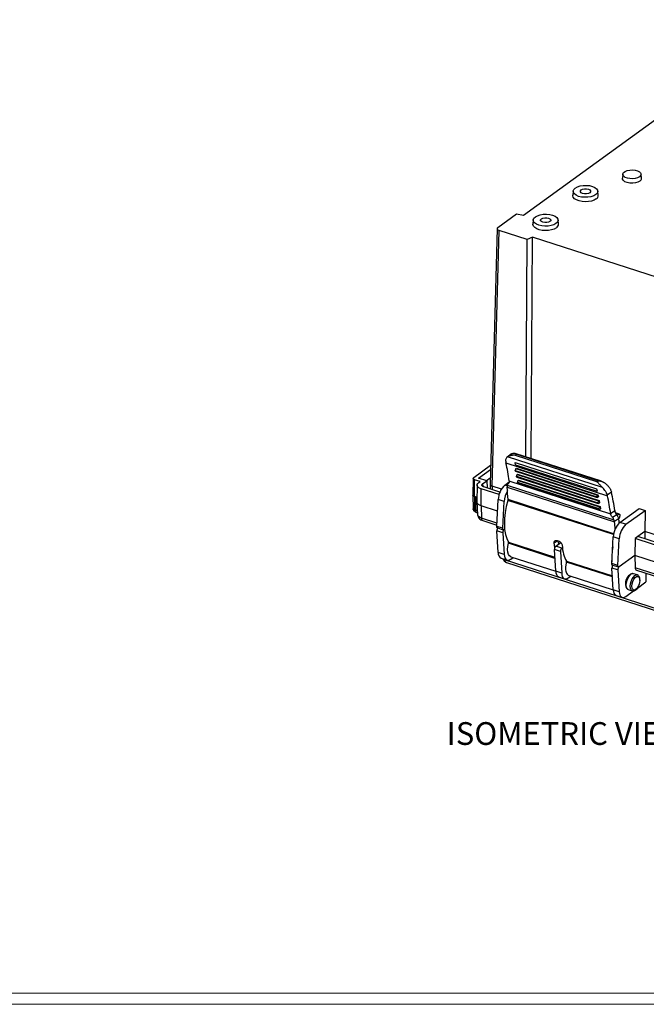
# Model space of a CAD drawing. Units: inches. Extents: x 0.6 to 66.9, y 0.6 to 48.9.
# Drawn here: x 45.6 to 53.3, y 0.6 to 12.8 of the extents above; entities that cross this region are included whole.
import ezdxf

# ---------------------------------------------------------------- set-up
doc = ezdxf.new("R2010")
doc.units = ezdxf.units.IN
doc.header["$LTSCALE"] = 2.25
doc.header["$MEASUREMENT"] = 0
doc.styles.add('SLDTEXTSTYLE0', font='TXT', dxfattribs={"width": 0.75})

msp = doc.modelspace()

# ---------------------------------------------------------------- linework, layer by layer
at = {"color": 7, "linetype": 'Continuous', "lineweight": 25}
for p, q in [((51.7994, 10.358), (55.1291, 12.7729)), ((53.0273, 10.8639), (53.0222, 10.8124)), ((53.2581, 10.8126), (53.2529, 10.8641)), ((52.4131, 10.6545), (52.408, 10.6029)), ((52.7245, 10.6032), (52.7193, 10.6548)), ((51.4828, 10.2055), (51.7126, 10.3722)), ((51.7126, 10.3722), (51.7994, 10.358)), ((51.9207, 10.2973), (51.9156, 10.2458)), ((52.2321, 10.2461), (52.2268, 10.2976)), ((51.4728, 10.19), (51.3861, 7.0298)), ((51.4123, 7.0058), (51.4991, 10.1659)), ((51.8427, 10.0548), (51.4991, 10.1659)), ((51.8264, 7.3695), (51.8427, 10.0548)), ((51.9117, 10.0841), (51.8427, 10.0548)), ((51.8951, 7.3473), (51.9117, 10.0841)), ((59.3452, 7.6817), (51.9117, 10.0841)), ((51.6508, 7.4047), (51.5956, 7.3658)), ((52.7757, 6.9884), (51.5996, 7.3685)), ((52.7644, 7.0663), (51.6954, 7.4118)), ((51.7171, 7.3998), (51.6994, 7.3872)), ((52.7071, 7.0615), (51.6994, 7.3872)), ((51.7171, 7.3998), (52.7249, 7.0741)), ((51.1831, 7.1131), (51.3925, 7.265)), ((51.2427, 7.1048), (51.3911, 7.2125)), ((51.5825, 7.2938), (52.837, 6.8884)), ((51.6946, 7.2979), (52.7037, 6.9718)), ((51.6973, 7.2004), (52.7063, 6.8743)), ((51.6982, 7.1959), (51.6973, 7.2004)), ((52.7072, 6.8698), (51.6982, 7.1959)), ((51.7011, 7.2715), (52.7102, 6.9454)), ((51.7015, 7.1911), (52.7106, 6.865)), ((51.7052, 7.2227), (51.7113, 7.2269)), ((51.7052, 7.2227), (52.7142, 6.8966)), ((51.7113, 7.2269), (52.7203, 6.9008)), ((51.1763, 7.1026), (51.1724, 6.896)), ((51.1921, 6.8778), (51.1941, 7.0861)), ((51.2638, 7.0636), (51.1941, 7.0861)), ((51.3458, 7.0715), (51.2427, 7.1048)), ((51.2451, 7.05), (51.2638, 7.0636)), ((51.2942, 7.0341), (51.3458, 7.0715)), ((51.3881, 7.1051), (51.343, 7.0724)), ((51.3458, 7.0715), (51.3483, 6.9846)), ((52.878, 6.6613), (51.6232, 7.0669)), ((51.7115, 7.1281), (52.7205, 6.802)), ((51.7123, 7.1236), (51.7115, 7.1281)), ((52.7213, 6.7975), (51.7123, 7.1236)), ((51.7157, 7.1184), (52.7248, 6.7923)), ((51.7195, 7.15), (51.7259, 7.1545)), ((51.7195, 7.15), (52.7286, 6.8239)), ((51.7259, 7.1545), (52.7349, 6.8284)), ((51.7318, 7.076), (51.7384, 7.0806)), ((51.7318, 7.076), (52.7409, 6.7499)), ((51.7384, 7.0806), (52.7474, 6.7545)), ((52.7071, 7.0615), (52.7249, 7.0741)), ((51.2261, 7.0199), (51.2222, 6.8133)), ((51.2744, 6.7651), (51.2765, 6.9734)), ((51.4968, 6.9022), (51.2765, 6.9734)), ((51.2942, 7.0341), (51.2947, 7.0046)), ((51.5076, 6.9332), (51.3093, 6.9972)), ((51.3861, 7.0298), (51.385, 6.9728)), ((51.4123, 7.0058), (51.4119, 6.9641)), ((51.5255, 6.9692), (51.4123, 7.0058)), ((51.568, 7.0185), (51.6227, 7.0582)), ((51.5956, 7.0096), (51.568, 7.0185)), ((51.5959, 6.994), (52.9255, 6.5643)), ((51.5973, 7.0183), (52.9185, 6.5913)), ((51.6094, 7.0349), (51.6088, 7.0345)), ((51.7237, 7.0545), (52.7327, 6.7284)), ((51.7244, 7.0498), (51.7237, 7.0545)), ((52.7334, 6.7237), (51.7244, 7.0498)), ((51.7279, 7.0443), (52.7369, 6.7182)), ((51.1725, 6.8953), (51.176, 6.7268)), ((51.2044, 6.8738), (51.1921, 6.8778)), ((51.1921, 6.8778), (51.1941, 6.7106)), ((51.2232, 6.8677), (51.2044, 6.8738)), ((51.2044, 6.8738), (51.2064, 6.7066)), ((51.4688, 6.5095), (51.4862, 6.841)), ((51.5598, 6.8172), (51.4862, 6.841)), ((51.5424, 6.4857), (51.5598, 6.8172)), ((52.9128, 6.4088), (51.6068, 6.8308)), ((52.9143, 6.4172), (51.6079, 6.8394)), ((52.7142, 6.8966), (52.7203, 6.9008)), ((52.726, 6.8738), (52.715, 6.8661)), ((52.7203, 6.9008), (52.726, 6.8738)), ((52.7286, 6.8239), (52.7349, 6.8284)), ((52.7349, 6.8284), (52.7398, 6.8008)), ((52.8873, 6.9319), (52.8354, 6.8952)), ((51.2064, 6.7066), (51.1941, 6.7106)), ((51.2221, 6.8107), (51.2317, 6.6532)), ((51.2743, 6.7651), (51.2797, 6.6113)), ((51.4787, 6.6991), (51.2744, 6.7651)), ((52.7398, 6.8008), (52.7292, 6.7934)), ((52.7409, 6.7499), (52.7474, 6.7545)), ((52.7516, 6.7264), (52.7414, 6.7192)), ((52.7474, 6.7545), (52.7516, 6.7264)), ((52.9277, 6.7017), (52.8772, 6.6661)), ((52.9916, 6.5585), (53.2298, 6.731)), ((53.0652, 6.5347), (53.3034, 6.7072)), ((53.2298, 6.731), (53.3034, 6.7072)), ((53.3034, 6.7072), (53.3007, 6.4471)), ((51.2042, 6.6872), (51.2183, 6.6827)), ((51.4709, 6.5495), (51.2797, 6.6113)), ((51.2944, 6.5815), (51.4696, 6.5249)), ((52.9517, 6.6528), (52.9014, 6.6173)), ((52.9752, 6.6035), (52.925, 6.5681)), ((52.9848, 6.66), (52.937, 6.6754)), ((52.9787, 6.6595), (52.9384, 6.6725)), ((52.9546, 6.6492), (52.9787, 6.6595)), ((52.9921, 6.6434), (52.9921, 6.6361)), ((51.5424, 6.4857), (51.4688, 6.5095)), ((51.5437, 6.4305), (51.4701, 6.4543)), ((51.4859, 6.1853), (51.4701, 6.4543)), ((51.4761, 6.4911), (51.5497, 6.4673)), ((51.5658, 6.4746), (51.5588, 6.4695)), ((51.5658, 6.4746), (51.56, 6.4704)), ((52.9815, 6.5502), (52.9801, 6.5507)), ((53.0652, 6.5347), (52.9916, 6.5585)), ((51.5437, 6.4305), (51.5596, 6.1615)), ((52.1788, 6.3068), (52.2139, 6.3315)), ((52.2148, 6.333), (52.2395, 6.325)), ((52.8924, 6.0495), (52.9098, 6.3809)), ((52.9834, 6.3571), (52.9098, 6.3809)), ((52.966, 6.0257), (52.9834, 6.3571)), ((53.1787, 6.3586), (53.1767, 6.1503)), ((53.2116, 6.3824), (53.1787, 6.3586)), ((57.5839, 4.935), (53.1787, 6.3586)), ((53.3007, 6.4471), (53.2116, 6.3824)), ((54.0338, 6.1167), (53.2116, 6.3824)), ((54.123, 6.1813), (53.3007, 6.4471)), ((53.3007, 6.4471), (53.3013, 6.3534)), ((51.6131, 6.3128), (52.1876, 6.1271)), ((52.1884, 6.1139), (51.6134, 6.2997)), ((52.1868, 6.2482), (52.1788, 6.3068)), ((52.2555, 6.2004), (52.1819, 6.2242)), ((52.1977, 5.9553), (52.1819, 6.2242)), ((52.1982, 6.2642), (52.2615, 6.3101)), ((52.2718, 6.2404), (52.1982, 6.2642)), ((52.2344, 6.2904), (52.2301, 6.328)), ((52.2461, 6.2989), (52.2329, 6.3032)), ((52.2805, 6.2467), (52.2718, 6.2404)), ((51.5596, 6.1615), (51.4859, 6.1853)), ((51.5223, 6.1154), (51.5959, 6.0916)), ((51.5642, 6.1019), (51.5644, 6.0959)), ((59.6653, 3.4778), (51.5644, 6.0959)), ((51.6415, 6.1029), (51.6716, 6.1248)), ((51.643, 6.1341), (52.1978, 5.9548)), ((52.2555, 6.2004), (52.2714, 5.9315)), ((53.1767, 6.1503), (52.9824, 6.0094)), ((53.1767, 6.1503), (52.9836, 6.0103)), ((55.1666, 5.5072), (53.1767, 6.1503)), ((53.1767, 6.1503), (53.1821, 5.9964)), ((51.5896, 6.0619), (59.6693, 3.4507)), ((52.3299, 6.0811), (52.8994, 5.897)), ((52.9002, 5.8839), (52.3303, 6.0681)), ((52.966, 6.0257), (52.8924, 6.0495)), ((52.9673, 5.9704), (52.8937, 5.9942)), ((52.9095, 5.7252), (52.8937, 5.9942)), ((52.8987, 6.0187), (52.8968, 6.0327)), ((52.8997, 6.031), (52.9733, 6.0072)), ((52.9673, 5.9704), (52.9832, 5.7015)), ((55.1169, 5.3711), (53.1821, 5.9964)), ((53.1967, 5.9667), (55.12, 5.3452)), ((52.2714, 5.9315), (52.1977, 5.9553)), ((52.2341, 5.8854), (52.3077, 5.8616)), ((52.3533, 5.8729), (52.3834, 5.8948)), ((52.3615, 5.9018), (52.9096, 5.7247)), ((53.1575, 5.9247), (53.1586, 5.9244)), ((53.2077, 5.9085), (53.1586, 5.9244)), ((53.2065, 5.9089), (53.2077, 5.9085)), ((53.3104, 5.93), (53.3129, 5.8226)), ((52.9832, 5.7015), (52.9095, 5.7252)), ((53.0951, 5.7277), (53.1441, 5.7118)), ((53.2091, 5.7473), (53.3129, 5.8226)), ((52.9459, 5.6553), (53.0195, 5.6315)), ((53.0651, 5.6429), (53.1586, 5.7107)), ((53.1458, 5.7114), (53.1441, 5.7118))]:
    msp.add_line(p, q, dxfattribs=at)
at = {"color": 7, "linetype": 'Continuous', "lineweight": 18}
for p, q in [((66.7815, 0.7404), (0.7048, 0.7404)), ((66.908, 0.6009), (0.5653, 0.6009))]:
    msp.add_line(p, q, dxfattribs=at)
at = {"color": 7, "linetype": 'Continuous', "lineweight": 25, "flags": 128}
for points in [[(53.234, 10.831), (53.2113, 10.819), (53.1823, 10.8106), (53.1495, 10.8068), (53.1159, 10.8079), (53.0845, 10.8137), (53.058, 10.8237), (53.0388, 10.8371), (53.0286, 10.8526), (53.0283, 10.8689), (53.0379, 10.8846), (53.0566, 10.8982), (53.0827, 10.9085), (53.114, 10.9146), (53.1475, 10.916), (53.1804, 10.9125), (53.2097, 10.9045), (53.2328, 10.8927), (53.2477, 10.8781), (53.253, 10.8619), (53.2483, 10.8458), (53.234, 10.831)], [(52.6936, 10.6099), (52.6672, 10.5953), (52.6339, 10.5845), (52.596, 10.5782), (52.5561, 10.5769), (52.5169, 10.5807), (52.481, 10.5892), (52.451, 10.602), (52.4287, 10.6181), (52.4159, 10.6364), (52.4133, 10.6558), (52.4211, 10.6748), (52.4388, 10.6922), (52.4652, 10.7068), (52.4985, 10.7176), (52.5364, 10.7238), (52.5763, 10.7251), (52.6155, 10.7214), (52.6514, 10.7128), (52.6815, 10.7), (52.7037, 10.6839), (52.7165, 10.6656), (52.7191, 10.6463), (52.7113, 10.6272), (52.6936, 10.6099)], [(53.2383, 10.778), (53.2146, 10.7654), (53.1843, 10.7567), (53.15, 10.7527), (53.1149, 10.7538), (53.082, 10.7599), (53.0543, 10.7703), (53.0342, 10.7843), (53.0235, 10.8006), (53.0222, 10.8124)], [(52.6979, 10.5568), (52.6719, 10.5423), (52.6392, 10.5313), (52.602, 10.5246), (52.5625, 10.5226), (52.5232, 10.5255), (52.4866, 10.5329), (52.4551, 10.5446), (52.4305, 10.5597), (52.4145, 10.5773), (52.408, 10.5963), (52.408, 10.6029)], [(52.619, 10.634), (52.6015, 10.6255), (52.5786, 10.6209), (52.5538, 10.6209), (52.5309, 10.6254), (52.5134, 10.6339), (52.5039, 10.645), (52.5039, 10.657), (52.5134, 10.6681), (52.531, 10.6766), (52.5538, 10.6812), (52.5786, 10.6812), (52.6015, 10.6766), (52.619, 10.6681), (52.6285, 10.6571), (52.6285, 10.6451), (52.619, 10.634)], [(52.2012, 10.2527), (52.1748, 10.2381), (52.1415, 10.2273), (52.1036, 10.2211), (52.0637, 10.2198), (52.0245, 10.2236), (51.9886, 10.2321), (51.9585, 10.2449), (51.9363, 10.261), (51.9235, 10.2793), (51.9209, 10.2986), (51.9287, 10.3177), (51.9464, 10.3351), (51.9728, 10.3496), (52.0061, 10.3604), (52.0439, 10.3667), (52.0839, 10.368), (52.1231, 10.3642), (52.159, 10.3557), (52.189, 10.3429), (52.2112, 10.3268), (52.2241, 10.3085), (52.2267, 10.2891), (52.2189, 10.2701), (52.2012, 10.2527)], [(52.2055, 10.1997), (52.1795, 10.1851), (52.1468, 10.1742), (52.1095, 10.1675), (52.07, 10.1655), (52.0308, 10.1683), (51.9942, 10.1758), (51.9627, 10.1875), (51.9381, 10.2026), (51.922, 10.2201), (51.9155, 10.2391), (51.9156, 10.2458)], [(52.1266, 10.2768), (52.109, 10.2683), (52.0861, 10.2637), (52.0614, 10.2637), (52.0385, 10.2683), (52.021, 10.2768), (52.0115, 10.2878), (52.0115, 10.2998), (52.021, 10.3109), (52.0385, 10.3194), (52.0614, 10.324), (52.0862, 10.3241), (52.1091, 10.3195), (52.1266, 10.311), (52.136, 10.2999), (52.136, 10.2879), (52.1266, 10.2768)], [(51.6068, 6.8308), (51.587, 6.7552), (51.5729, 6.6799), (51.5646, 6.6064), (51.5624, 6.536), (51.5663, 6.4703), (51.5761, 6.4104), (51.5918, 6.3576), (51.6131, 6.3128)], [(52.715, 6.8661), (52.7137, 6.8653), (52.7125, 6.8649), (52.7112, 6.8649), (52.7101, 6.8652), (52.7092, 6.8659), (52.7083, 6.8669), (52.7077, 6.8682), (52.7072, 6.8698)], [(52.7292, 6.7934), (52.7279, 6.7926), (52.7266, 6.7922), (52.7253, 6.7922), (52.7242, 6.7925), (52.7232, 6.7933), (52.7224, 6.7944), (52.7218, 6.7958), (52.7213, 6.7975)], [(52.7414, 6.7192), (52.74, 6.7184), (52.7387, 6.718), (52.7374, 6.718), (52.7363, 6.7184), (52.7353, 6.7192), (52.7345, 6.7204), (52.7338, 6.7219), (52.7334, 6.7237)], [(52.9787, 6.6595), (52.9815, 6.6602), (52.9841, 6.6602), (52.9864, 6.6592), (52.9884, 6.6574), (52.99, 6.6549), (52.9912, 6.6516), (52.9919, 6.6478), (52.9921, 6.6434)], [(51.4761, 6.4911), (51.4756, 6.4912), (51.4731, 6.4929), (51.471, 6.4957), (51.4696, 6.4996), (51.4689, 6.5042), (51.4688, 6.5095)], [(51.5588, 6.4695), (51.5554, 6.4676), (51.5522, 6.4669), (51.5492, 6.4674), (51.5467, 6.4691), (51.5447, 6.472), (51.5432, 6.4758), (51.5425, 6.4804), (51.5424, 6.4857)], [(51.643, 6.1341), (51.6268, 6.144), (51.6136, 6.1633), (51.6053, 6.1903), (51.6025, 6.2235), (51.6052, 6.2607), (51.6134, 6.2997)], [(51.5596, 6.1615), (51.5623, 6.14), (51.5678, 6.1216), (51.5758, 6.107), (51.586, 6.0967), (51.5981, 6.091), (51.6117, 6.0901), (51.6263, 6.0942), (51.6415, 6.1029)], [(52.8997, 6.031), (52.8992, 6.0311), (52.8967, 6.0328), (52.8946, 6.0357), (52.8932, 6.0395), (52.8925, 6.0442), (52.8924, 6.0495)], [(52.9824, 6.0094), (52.979, 6.0075), (52.9758, 6.0068), (52.9728, 6.0073), (52.9703, 6.009), (52.9683, 6.0119), (52.9668, 6.0157), (52.9661, 6.0204), (52.966, 6.0257)], [(52.2714, 5.9315), (52.2741, 5.9099), (52.2796, 5.8915), (52.2876, 5.8769), (52.2978, 5.8666), (52.3099, 5.8609), (52.3235, 5.8601), (52.3381, 5.8641), (52.3533, 5.8729)], [(53.0951, 5.7277), (53.0931, 5.7284), (53.0804, 5.7392), (53.0722, 5.7585), (53.0694, 5.7844), (53.0722, 5.8143), (53.0803, 5.8455), (53.093, 5.8747), (53.109, 5.8991), (53.1267, 5.9164), (53.1445, 5.9249), (53.1575, 5.9247)], [(53.1441, 5.7118), (53.1422, 5.7125), (53.1295, 5.7233), (53.1213, 5.7426), (53.1185, 5.7685), (53.1213, 5.7985), (53.1294, 5.8296), (53.1421, 5.8588), (53.1581, 5.8833), (53.1758, 5.9006), (53.1936, 5.909), (53.2065, 5.9089)], [(53.2289, 5.7918), (53.226, 5.7838), (53.2129, 5.7569), (53.1968, 5.7361), (53.1797, 5.7237), (53.1637, 5.7212), (53.1505, 5.729), (53.142, 5.7461), (53.139, 5.7705), (53.1419, 5.7991), (53.1504, 5.8287), (53.1635, 5.8555), (53.1796, 5.8763), (53.1967, 5.8887), (53.2128, 5.8912), (53.2259, 5.8834), (53.2344, 5.8663), (53.2374, 5.8419), (53.2374, 5.8419)], [(53.2374, 5.8419), (53.2345, 5.8133), (53.2289, 5.7918)], [(52.9832, 5.7015), (52.9859, 5.6799), (52.9914, 5.6615), (52.9994, 5.6469), (53.0096, 5.6366), (53.0217, 5.6309), (53.0353, 5.6301), (53.0499, 5.6341), (53.0651, 5.6429)]]:
    msp.add_lwpolyline(points, dxfattribs=at)
at = {"color": 7, "linetype": 'Continuous', "lineweight": 25}
for centre, radius, start, end in [((53.221, 10.8109), 0.0372, 297.8385, 2.66537), ((52.673, 10.6019), 0.0515, 298.956, 1.54787), ((52.1806, 10.2447), 0.0515, 298.956, 1.54787), ((49.1757, 6.7433), 2.4689, 7.63817, 12.88261), ((51.7218, 7.2042), 0.0248, 131.83442, 188.83652), ((51.7038, 7.1963), 0.00563, 183.99172, 246.17223), ((51.7362, 7.1315), 0.0249, 131.9218, 187.72793), ((51.7182, 7.1237), 0.00588, 181.77, 245.33134), ((51.7486, 7.0574), 0.025, 131.98878, 186.64721), ((51.7367, 6.8332), 0.2506, 132.30692, 178.2214), ((51.8443, 6.8), 0.285, 148.87407, 176.55277), ((48.4817, 6.6731), 3.1307, 3.04436, 5.88229), ((51.7305, 7.0498), 0.00613, 179.6847, 244.4659), ((51.5822, 6.8385), 0.0258, 342.7507, 2.02044), ((52.7308, 6.8781), 0.0248, 131.83442, 188.83652), ((50.4808, 6.3986), 2.2758, 11.94853, 12.06362), ((52.7452, 6.8054), 0.0249, 131.9218, 187.72793), ((50.4302, 6.3379), 2.4689, 7.63817, 12.88261), ((50.3704, 6.3722), 2.5785, 7.44578, 12.5356), ((50.3122, 6.3656), 2.4475, 10.16404, 10.27256), ((52.7576, 6.7313), 0.025, 131.98878, 186.64721), ((50.1392, 6.337), 2.6229, 8.47802, 8.58074), ((49.9012, 6.2933), 3.0896, 5.41881, 5.76249), ((52.9419, 6.6359), 0.0502, 312.02431, 0.29929), ((51.5242, 6.4562), 0.0541, 142.2292, 182.02157), ((51.5942, 6.4331), 0.0506, 132.52594, 183.01892), ((53.1603, 6.3731), 0.2506, 132.30692, 178.2214), ((49.8875, 6.2503), 3.0542, 4.27176, 5.90065), ((53.2339, 6.3493), 0.2506, 132.30692, 178.2214), ((51.5963, 6.3058), 0.0182, 340.49034, 22.49844), ((52.2324, 6.2269), 0.0506, 132.52594, 183.01892), ((52.306, 6.2031), 0.0506, 132.52594, 183.01892), ((53.7634, 6.1164), 0.8713, 170.86507, 183.13262), ((51.5589, 6.1788), 0.0732, 174.89586, 240.02874), ((52.9478, 5.9961), 0.0541, 142.2292, 182.02157), ((53.0178, 5.973), 0.0506, 132.52594, 183.01892), ((53.2111, 5.9923), 0.0293, 171.79537, 240.60215), ((52.2707, 5.9488), 0.0732, 174.89586, 240.02874), ((53.2025, 5.8021), 0.1417, 132.717, 194.22705), ((52.9825, 5.7187), 0.0732, 174.89586, 240.02874)]:
    msp.add_arc(centre, radius, start, end, dxfattribs=at)
msp.add_ellipse((51.5319, 10.1897), major_axis=(0.0591, 0.0001), ratio=0.4843373, start_param=2.5517006, end_param=4.1221923, dxfattribs=at)
for points, knots in [([(51.5996, 7.3685), (51.5947, 7.3654), (51.5907, 7.3614), (51.5843, 7.3523), (51.5819, 7.347), (51.5788, 7.3355), (51.578, 7.3292), (51.5782, 7.3155), (51.5791, 7.3083), (51.5809, 7.3006)], [0, 0, 0, 0, 0.25, 0.25, 0.5, 0.5, 0.75, 0.75, 1, 1, 1, 1]), ([(51.6994, 7.3872), (51.6972, 7.3874), (51.6931, 7.3877), (51.6873, 7.3879), (51.6822, 7.3879), (51.6778, 7.3879), (51.6741, 7.3877), (51.6711, 7.3876), (51.6639, 7.3872), (51.6531, 7.386), (51.6386, 7.3833), (51.6259, 7.38), (51.6163, 7.3766), (51.6099, 7.374), (51.6058, 7.372), (51.6023, 7.3702), (51.6005, 7.369), (51.5996, 7.3685)], [0, 0, 0, 0, 0.0566182, 0.1071882, 0.1517099, 0.1901831, 0.2226076, 0.2489835, 0.2693106, 0.4141662, 0.5380223, 0.6734958, 0.7917559, 0.8487244, 0.9023465, 0.9527287, 1, 1, 1, 1]), ([(51.6509, 7.4045), (51.6536, 7.4063), (51.658, 7.4091), (51.6653, 7.4117), (51.6696, 7.4128), (51.6718, 7.4133)], [0, 0, 0, 0, 0.45008685, 0.72432859, 1, 1, 1, 1]), ([(51.6718, 7.4133), (51.6729, 7.4135), (51.6753, 7.4139), (51.6788, 7.4142), (51.6825, 7.4142), (51.6863, 7.4139), (51.6903, 7.4132), (51.6948, 7.4121), (51.7, 7.4102), (51.705, 7.4078), (51.7108, 7.4044), (51.7146, 7.4017), (51.7171, 7.3998)], [0, 0, 0, 0, 0.0675352, 0.1398858, 0.2170746, 0.2991206, 0.3860395, 0.4778445, 0.5977891, 0.7386316, 0.819857, 1, 1, 1, 1]), ([(51.7011, 7.2715), (51.7006, 7.2738), (51.7, 7.276), (51.6979, 7.2851), (51.6962, 7.2917), (51.6946, 7.2979)], [0.12768161, 0.12768161, 0.12768161, 0.12768161, 0.17896111, 0.17896111, 0.33629489, 0.33629489, 0.33629489, 0.33629489]), ([(51.1941, 7.0861), (51.1841, 7.0893), (51.1775, 7.0948), (51.1764, 7.1006), (51.1757, 7.1049), (51.1781, 7.1094), (51.1831, 7.1131)], [2.6783714, 2.6783714, 2.6783714, 2.6783714, 3.5756212, 3.5756212, 3.5756212, 4.2485586, 4.2485586, 4.2485586, 4.2485586]), ([(52.7757, 6.9884), (52.7748, 6.9892), (52.773, 6.9909), (52.7704, 6.9936), (52.7676, 6.9965), (52.7648, 6.9995), (52.762, 7.0027), (52.7571, 7.0083), (52.7501, 7.0167), (52.7414, 7.0269), (52.7326, 7.0371), (52.7248, 7.0455), (52.7162, 7.0541), (52.7107, 7.0586), (52.7071, 7.0615)], [0, 0, 0, 0, 0.0311834, 0.0637289, 0.0976785, 0.133069, 0.1699331, 0.2082994, 0.3265558, 0.4620494, 0.5859013, 0.7307785, 0.828368, 1, 1, 1, 1]), ([(52.7249, 7.0741), (52.7272, 7.0739), (52.7312, 7.0735), (52.7367, 7.0727), (52.7409, 7.0721), (52.7438, 7.0715), (52.749, 7.0705), (52.7564, 7.0688), (52.7667, 7.0657), (52.7763, 7.0621), (52.7855, 7.0578), (52.7936, 7.0533), (52.7985, 7.05), (52.8008, 7.0484)], [0, 0, 0, 0, 0.083946, 0.152062, 0.2043469, 0.2408001, 0.2614211, 0.4022488, 0.5222117, 0.6580664, 0.782946, 0.8969016, 1, 1, 1, 1]), ([(51.2765, 6.9734), (51.2552, 6.9803), (51.2389, 6.9908), (51.2312, 7.0025), (51.221, 7.0182), (51.2261, 7.0362), (51.2451, 7.05)], [-0.7847883, -0.7847883, -0.7847883, -0.7847883, -0.1121126, -0.1121126, -0.1121126, 0.7847883, 0.7847883, 0.7847883, 0.7847883]), ([(51.3093, 6.9972), (51.3073, 6.9979), (51.3035, 6.9993), (51.2992, 7.0013), (51.2954, 7.0036), (51.2928, 7.0055), (51.29, 7.0081), (51.2881, 7.0102), (51.2864, 7.013), (51.2855, 7.0153), (51.2849, 7.0182), (51.2849, 7.0205), (51.2855, 7.0234), (51.2864, 7.0256), (51.2881, 7.0284), (51.2904, 7.0311), (51.2929, 7.0331), (51.2942, 7.0341)], [-0.7847883, -0.7847883, -0.7847883, -0.7847883, -0.6539902, -0.5231922, -0.4577931, -0.3269951, -0.2615961, -0.130798, -0.065399, 0.0653991, 0.1307981, 0.2615961, 0.3269951, 0.4577932, 0.5231922, 0.6539903, 0.7847883, 0.7847883, 0.7847883, 0.7847883]), ([(51.3861, 7.0299), (51.3861, 7.0298), (51.3857, 7.0278), (51.3865, 7.0258), (51.3872, 7.024)], [0, 0, 0, 0, 0.0613849, 1, 1, 1, 1]), ([(51.3872, 7.024), (51.3875, 7.0233), (51.3881, 7.022), (51.3893, 7.0202), (51.3907, 7.0183), (51.3925, 7.0165), (51.3945, 7.0147), (51.3968, 7.013), (51.3994, 7.0114), (51.4022, 7.0098), (51.4053, 7.0084), (51.4087, 7.007), (51.4111, 7.0062), (51.4123, 7.0058)], [0, 0, 0, 0, 0.0863861, 0.173676, 0.2618701, 0.3509685, 0.4409716, 0.5318795, 0.6236926, 0.7164109, 0.8100348, 0.9045644, 1, 1, 1, 1]), ([(51.6227, 7.0571), (51.6219, 7.0523), (51.6204, 7.048), (51.6159, 7.0405), (51.613, 7.0374), (51.6094, 7.0349)], [0, 0, 0, 0, 0.5, 0.5, 1, 1, 1, 1]), ([(52.7037, 6.9718), (52.7052, 6.9656), (52.7069, 6.959), (52.7091, 6.9499), (52.7096, 6.9477), (52.7102, 6.9454)], [0.12768161, 0.12768161, 0.12768161, 0.12768161, 0.28501539, 0.28501539, 0.33629489, 0.33629489, 0.33629489, 0.33629489]), ([(52.8354, 6.8952), (52.8336, 6.9029), (52.8309, 6.9106), (52.8257, 6.9224), (52.8237, 6.9264), (52.8194, 6.9344), (52.817, 6.9384), (52.8093, 6.9504), (52.8036, 6.9582), (52.7906, 6.9736), (52.7834, 6.9812), (52.7757, 6.9884)], [0, 0, 0, 0, 0.25, 0.25, 0.375, 0.375, 0.5, 0.5, 0.75, 0.75, 1, 1, 1, 1]), ([(52.8008, 7.0484), (52.8112, 7.0409), (52.8212, 7.0326), (52.8348, 7.0194), (52.8391, 7.015), (52.8474, 7.0058), (52.8513, 7.0011), (52.8623, 6.9868), (52.8685, 6.9772), (52.8762, 6.9627), (52.8786, 6.9578), (52.8825, 6.9482), (52.8842, 6.9435), (52.8856, 6.9387)], [0, 0, 0, 0, 0.25, 0.25, 0.375, 0.375, 0.5, 0.5, 0.75, 0.75, 0.875, 0.875, 1, 1, 1, 1]), ([(52.8856, 6.9387), (52.8859, 6.9376), (52.8866, 6.9353), (52.8871, 6.933), (52.8873, 6.9319)], [0, 0, 0, 0, 0.5005718, 1, 1, 1, 1]), ([(51.1921, 6.8778), (51.1876, 6.8796), (51.1809, 6.8823), (51.1756, 6.8874), (51.1726, 6.8915), (51.1731, 6.8944), (51.1733, 6.896)], [0, 0, 0, 0, 0.3930165, 0.5901553, 0.786773, 1, 1, 1, 1]), ([(51.176, 6.7268), (51.1766, 6.7221), (51.178, 6.7125), (51.1864, 6.7003), (51.1952, 6.6924), (51.2022, 6.6881), (51.2054, 6.6869), (51.2069, 6.6864)], [0, 0, 0, 0, 0.2641326, 0.5352073, 0.7866989, 0.8984009, 1, 1, 1, 1]), ([(51.1941, 6.7106), (51.1901, 6.7122), (51.182, 6.7156), (51.1762, 6.7218), (51.1766, 6.7256), (51.1767, 6.7268)], [0, 0, 0, 0, 0.4056955, 0.8112314, 1, 1, 1, 1]), ([(51.1941, 6.7106), (51.1948, 6.7058), (51.1961, 6.6964), (51.2012, 6.6884), (51.2056, 6.6875), (51.2071, 6.6872)], [0, 0, 0, 0, 0.4022331, 0.8044662, 1, 1, 1, 1]), ([(51.2159, 6.6843), (51.2147, 6.6845), (51.2109, 6.6852), (51.207, 6.6929), (51.2066, 6.702), (51.2064, 6.7066)], [0, 0, 0, 0, 0.19488342, 0.59744171, 1, 1, 1, 1]), ([(51.2287, 6.7036), (51.2261, 6.7036), (51.2182, 6.7033), (51.2112, 6.7053), (51.2064, 6.7066)], [0, 0, 0, 0, 0.3203305, 1, 1, 1, 1]), ([(51.2744, 6.7651), (51.2627, 6.77), (51.2393, 6.7797), (51.2224, 6.7979), (51.2238, 6.8094), (51.2242, 6.8133)], [0, 0, 0, 0, 0.3951607, 0.7901914, 1, 1, 1, 1]), ([(51.2743, 6.7651), (51.2627, 6.77), (51.2394, 6.7797), (51.2228, 6.7971), (51.2239, 6.8076), (51.2242, 6.8107)], [0, 0, 0, 0, 0.4144178, 0.8285289, 1, 1, 1, 1]), ([(52.9277, 6.7017), (52.9287, 6.6938), (52.9314, 6.6853), (52.9375, 6.6728), (52.9399, 6.6687), (52.9454, 6.6605), (52.9484, 6.6566), (52.9517, 6.6528)], [0, 0, 0, 0, 0.5, 0.5, 0.75, 0.75, 1, 1, 1, 1]), ([(51.2156, 6.6835), (51.218, 6.683), (51.2224, 6.682), (51.2275, 6.6824), (51.23, 6.6825)], [0, 0, 0, 0, 0.5258099, 1, 1, 1, 1]), ([(51.2316, 6.6535), (51.233, 6.6455), (51.2357, 6.6295), (51.2506, 6.6084), (51.2705, 6.5913), (51.2866, 6.5848), (51.2943, 6.5816)], [0, 0, 0, 0, 0.26637888, 0.52586689, 0.77188543, 1, 1, 1, 1]), ([(51.2797, 6.6113), (51.269, 6.6158), (51.2475, 6.6247), (51.2336, 6.6407), (51.2323, 6.6503), (51.2319, 6.6532)], [0, 0, 0, 0, 0.4133922, 0.8276447, 1, 1, 1, 1]), ([(51.2947, 6.5825), (51.293, 6.5828), (51.2878, 6.5838), (51.2819, 6.5935), (51.2804, 6.6053), (51.2797, 6.6113)], [0, 0, 0, 0, 0.1840457, 0.5920228, 1, 1, 1, 1]), ([(52.9014, 6.6173), (52.8969, 6.6225), (52.8929, 6.6279), (52.8861, 6.639), (52.8833, 6.6447), (52.8812, 6.6503)], [0, 0, 0, 0, 0.5, 0.5, 1, 1, 1, 1]), ([(52.9638, 6.6362), (52.9666, 6.6315), (52.9689, 6.6266), (52.9726, 6.6169), (52.9739, 6.6121), (52.9747, 6.6074)], [0, 0, 0, 0, 0.5, 0.5, 1, 1, 1, 1]), ([(52.977, 6.5851), (52.9773, 6.5813), (52.9781, 6.5736), (52.9792, 6.5613), (52.98, 6.5526), (52.9804, 6.5478)], [0, 0, 0, 0, 0.30781524, 0.61563089, 1, 1, 1, 1]), ([(52.1788, 6.3068), (52.1787, 6.3093), (52.1788, 6.3116), (52.1795, 6.3161), (52.1801, 6.3183), (52.1819, 6.3223), (52.1829, 6.3241), (52.1855, 6.3274), (52.187, 6.3289), (52.1921, 6.3325), (52.1962, 6.3341), (52.205, 6.3351), (52.2099, 6.3345), (52.2148, 6.333)], [0, 0, 0, 0, 0.125, 0.125, 0.25, 0.25, 0.375, 0.375, 0.5, 0.5, 0.75, 0.75, 1, 1, 1, 1]), ([(52.2395, 6.325), (52.2419, 6.3242), (52.2443, 6.3232), (52.2491, 6.3206), (52.2514, 6.3191), (52.2559, 6.3157), (52.258, 6.3139), (52.2621, 6.3098), (52.264, 6.3075), (52.2692, 6.3006), (52.2721, 6.2954), (52.2761, 6.2851), (52.2773, 6.2798), (52.2776, 6.2749)], [0, 0, 0, 0, 0.125, 0.125, 0.25, 0.25, 0.375, 0.375, 0.5, 0.5, 0.75, 0.75, 1, 1, 1, 1]), ([(52.2776, 6.2749), (52.2798, 6.2357), (52.2855, 6.1993), (52.3032, 6.1339), (52.315, 6.1053), (52.3299, 6.0811)], [0, 0, 0, 0, 0.5, 0.5, 1, 1, 1, 1]), ([(51.5644, 6.0959), (51.5606, 6.0975), (51.553, 6.1007), (51.5476, 6.1064), (51.548, 6.1099), (51.5481, 6.1109)], [0, 0, 0, 0, 0.41010423, 0.8197388, 1, 1, 1, 1]), ([(51.5484, 6.107), (51.5492, 6.1027), (51.5512, 6.0924), (51.5618, 6.0792), (51.5755, 6.0678), (51.5851, 6.0638), (51.5896, 6.0619)], [0, 0, 0, 0, 0.1959812, 0.4758195, 0.7530907, 1, 1, 1, 1]), ([(51.5644, 6.0959), (51.5664, 6.0894), (51.5706, 6.0764), (51.5801, 6.0651), (51.5876, 6.0635), (51.59, 6.0629)], [0, 0, 0, 0, 0.4050526, 0.8101053, 1, 1, 1, 1]), ([(52.3303, 6.0681), (52.327, 6.0547), (52.3203, 6.0278), (52.3178, 5.9892), (52.3213, 5.9548), (52.331, 5.9279), (52.3446, 5.9093), (52.3564, 5.9048), (52.3619, 5.9028)], [0, 0, 0, 0, 0.172874, 0.3461706, 0.5199028, 0.6940834, 0.8599884, 1, 1, 1, 1]), ([(52.3303, 6.0681), (52.331, 6.0706), (52.3314, 6.0732), (52.3313, 6.0777), (52.3308, 6.0797), (52.3299, 6.0811)], [0, 0, 0, 0, 0.5, 0.5, 1, 1, 1, 1]), ([(53.1181, 5.9155), (53.1148, 5.9129), (53.1054, 5.9053), (53.0913, 5.8875), (53.078, 5.8617), (53.0702, 5.8423), (53.0685, 5.8327), (53.0685, 5.8326)], [0, 0, 0, 0, 0.1511743, 0.43522, 0.717374, 0.9972649, 1, 1, 1, 1]), ([(53.1568, 5.9243), (53.1518, 5.9252), (53.1411, 5.9272), (53.1279, 5.922), (53.1204, 5.917), (53.1181, 5.9155)], [0, 0, 0, 0, 0.3767146, 0.8115905, 1, 1, 1, 1]), ([(53.2393, 5.8406), (53.2395, 5.8469), (53.24, 5.8627), (53.2346, 5.8829), (53.2242, 5.899), (53.2135, 5.9079), (53.2068, 5.9084), (53.2059, 5.9084)], [0, 0, 0, 0, 0.19406, 0.4821783, 0.7306521, 0.9601217, 1, 1, 1, 1]), ([(53.0685, 5.8326), (53.0665, 5.823), (53.0624, 5.8036), (53.0627, 5.7762), (53.068, 5.7533), (53.0786, 5.7372), (53.0895, 5.7282), (53.0964, 5.7278), (53.0976, 5.7277)], [0, 0, 0, 0, 0.2007252, 0.405479, 0.6152866, 0.7963282, 0.9634643, 1, 1, 1, 1]), ([(53.1467, 5.7119), (53.1514, 5.711), (53.1619, 5.709), (53.1785, 5.7157), (53.1954, 5.7286), (53.2116, 5.7489), (53.2248, 5.7746), (53.2326, 5.7942), (53.2343, 5.8041), (53.2344, 5.8044)], [0, 0, 0, 0, 0.1262476, 0.2796727, 0.4469111, 0.6293258, 0.8123471, 0.9939123, 1, 1, 1, 1])]:
    msp.add_open_spline(points, degree=3, knots=knots, dxfattribs=at)
for points in [[(51.5809, 7.3006), (51.5814, 7.2984), (51.582, 7.2961), (51.5825, 7.2938)], [(51.6227, 7.0715), (51.6229, 7.0699), (51.6231, 7.0684), (51.6232, 7.0669)], [(51.6232, 7.0669), (51.6233, 7.0635), (51.6232, 7.0602), (51.6227, 7.0571)], [(51.5973, 7.0183), (51.5953, 7.0123), (51.5947, 7.0053), (51.5955, 6.9978)], [(51.5959, 6.994), (51.5957, 6.9953), (51.5956, 6.9966), (51.5955, 6.9978)], [(51.6094, 7.0349), (51.6037, 7.031), (51.5996, 7.0253), (51.5973, 7.0183)], [(52.837, 6.8884), (52.8364, 6.8907), (52.8359, 6.8929), (52.8354, 6.8952)], [(52.9271, 6.7064), (52.9273, 6.7048), (52.9275, 6.7033), (52.9277, 6.7017)], [(52.8772, 6.6661), (52.8774, 6.6645), (52.8777, 6.6629), (52.878, 6.6613)], [(52.8812, 6.6503), (52.8799, 6.6541), (52.8788, 6.6577), (52.878, 6.6613)], [(52.9185, 6.5913), (52.9144, 6.6004), (52.9086, 6.6093), (52.9014, 6.6173)], [(52.925, 6.5681), (52.9243, 6.5756), (52.922, 6.5835), (52.9185, 6.5913)], [(52.9517, 6.6528), (52.9539, 6.6504), (52.9559, 6.6479), (52.9578, 6.6453)], [(52.9578, 6.6453), (52.9599, 6.6424), (52.9619, 6.6393), (52.9638, 6.6362)], [(52.9747, 6.6074), (52.9749, 6.6061), (52.9751, 6.6048), (52.9752, 6.6035)], [(52.9255, 6.5643), (52.9253, 6.5656), (52.9252, 6.5669), (52.925, 6.5681)]]:
    msp.add_open_spline(points, degree=3, dxfattribs=at)

# ---------------------------------------------------------------- texts
at = {"color": 7, "linetype": 'Continuous', "lineweight": 0, "insert": (50.8494, 4.0888), "char_height": 0.28125, "attachment_point": 1, "style": 'SLDTEXTSTYLE0'}
msp.add_mtext('ISOMETRIC VIEW 2', dxfattribs=at)

doc.saveas('drawing.dxf')
